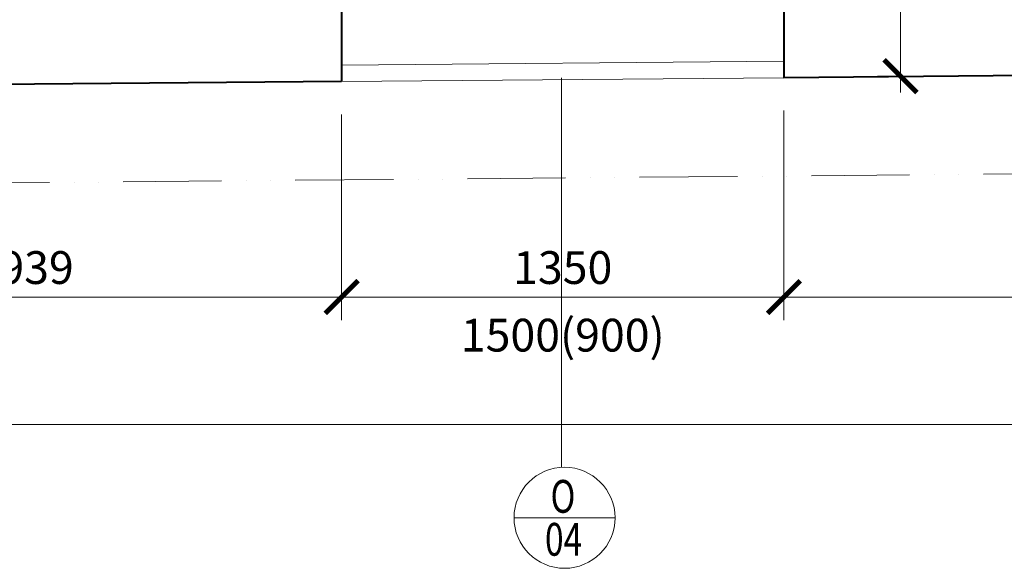
# Model space of a CAD drawing. Units: millimetres. Extents: x -141806 to 343883, y -462947 to 61867.
# Drawn here: x 117749 to 120755, y -304238 to -302564 of the extents above; entities that cross this region are included whole.
import ezdxf

# ---------------------------------------------------------------- set-up
doc = ezdxf.new("R2010")
doc.units = ezdxf.units.MM
doc.header["$LTSCALE"] = 25
doc.linetypes.add('ACAD_ISO12W100', pattern=[21, 12, -3, 0, -3, 0, -3])
for name, color, linetype, lineweight in [('adr nad', 143, 'ACAD_ISO12W100', 0), ('adr silná', 1, 'Continuous', 40), ('adr tenká', 7, 'Continuous', 9), ('adr_dvere', 5, 'Continuous', 5), ('AED_K_koty_2', 2, 'Continuous', 0)]:
    doc.layers.add(name, color=color, linetype=linetype, lineweight=lineweight)
doc.styles.add('Arch-Dim', font='romans.shx', dxfattribs={"width": 0.75})
doc.dimstyles.new('DIM50_A', dxfattribs={"dimtxt": 100, "dimasz": 100, "dimexe": 70, "dimexo": 100, "dimgap": 40, "dimtad": 1, "dimdec": 0, "dimrnd": 1, "dimzin": 0, "dimdsep": 46, "dimtxsty": 'Arch-Dim', "dimblk1": 'ARCHTICK', "dimblk2": 'ARCHTICK', "dimsah": 1, "dimcen": 0, "dimdle": 50, "dimclrd": 2, "dimclre": 2, "dimclrt": 1, "dimadec": 0, "dimazin": 0, "dimtfac": 1, "dimtdec": 0, "dimtmove": 2, "dimatfit": 3, "dimldrblk": 'DOT', "dimfxl": 1, "dimtvp": 1111.111111111111, "dimtolj": 1, "dimtzin": 0, "dimlwd": 0, "dimlwe": 0, "dimarcsym": 0})

# ---------------------------------------------------------------- blocks, each defined once
blk = doc.blocks.new('_ArchTick')
at = {"color": 0, "linetype": 'ByBlock', "const_width": 0.150000081}
blk.add_lwpolyline([(-0.5000002699998731, -0.5000002699998731), (0.5000002699998731, 0.5000002699998731)], dxfattribs=at)
blk = doc.blocks.new('*D134')
at = {"layer": 'AED_K_koty_2', "color": 2, "lineweight": 0}
for p, q in [((120438.4498887018, -301790.4909117683), (120438.4498887018, -302786.8872825315)), ((120490.6886558308, -301840.4909117683), (120368.4498887018, -301840.4909117683)), ((120498.5242549882, -302736.8872825315), (120368.4498887018, -302736.8872825315))]:
    blk.add_line(p, q, dxfattribs=at)
at = {"layer": 'Defpoints', "color": 0, "lineweight": 9}
for p in [(120590.6886558308, -301840.4909117683), (120438.4498887018, -302736.8872825315), (120598.5242549882, -302736.8872825315)]:
    blk.add_point(p, dxfattribs=at)
at = {"layer": 'AED_K_koty_2', "color": 2, "lineweight": 0, "xscale": 100, "yscale": 100, "zscale": 100}
for p, rotation in [((120438.4498887018, -301840.4909117683), 90), ((120438.4498887018, -302736.8872825315), 270)]:
    blk.add_blockref('_ArchTick', p, dxfattribs=dict(at, rotation=rotation))
at = {"layer": 'AED_K_koty_2', "color": 1, "insert": (120348.4498887019, -302288.6890971499), "char_height": 100, "attachment_point": 5, "rotation": 90, "style": 'Arch-Dim'}
blk.add_mtext('\\A1;896', dxfattribs=at)
blk = doc.blocks.new('_DOT')
at = {"color": 0, "linetype": 'ByBlock'}
blk.add_line((-0.5, 0), (-1, 0), dxfattribs=at)
at = {"color": 0, "linetype": 'ByBlock', "const_width": 0.5}
blk.add_lwpolyline([(-0.25, 0, 1), (0.25, 0, 1)], format="xyb", close=True, dxfattribs=at)
blk = doc.blocks.new('*D361')
at = {"layer": 'AED_K_koty_2', "color": 2, "lineweight": 0}
for p, q in [((136559.2840001439, -302697.3707475602), (136559.2840001439, -303869.3735138912)), ((116793.7951629824, -302870.1452619696), (116793.7951629824, -303869.3735138912)), ((116743.7951629824, -303799.3735138912), (136609.2840001439, -303799.3735138912))]:
    blk.add_line(p, q, dxfattribs=at)
at = {"layer": 'Defpoints', "color": 0, "lineweight": 9}
for p in [(136559.2840001439, -302597.3707475602), (116793.7951629824, -302770.1452619696), (136559.2840001439, -303799.3735138912)]:
    blk.add_point(p, dxfattribs=at)
at = {"layer": 'AED_K_koty_2', "color": 2, "lineweight": 0, "xscale": 100, "yscale": 100, "zscale": 100, "rotation": 180}
blk.add_blockref('_ArchTick', (116793.7951629824, -303799.3735138912), dxfattribs=at)
at = {"layer": 'AED_K_koty_2', "color": 2, "lineweight": 0, "xscale": 100, "yscale": 100, "zscale": 100}
blk.add_blockref('_ArchTick', (136559.2840001439, -303799.3735138912), dxfattribs=at)
at = {"layer": 'AED_K_koty_2', "color": 1, "insert": (126676.5395815632, -303709.3735138912), "char_height": 100, "attachment_point": 5, "style": 'Arch-Dim'}
blk.add_mtext('\\A1;19765', dxfattribs=at)
blk = doc.blocks.new('*D360')
at = {"layer": 'AED_K_koty_2', "color": 2, "lineweight": 0}
for p, q in [((116793.7951629824, -302870.1452619696), (116793.7951629824, -303480.5697176082)), ((118732.3376558907, -302870.1452619696), (118732.3376558907, -303480.5697176082)), ((116743.7951629824, -303410.5697176082), (118782.3376558907, -303410.5697176082))]:
    blk.add_line(p, q, dxfattribs=at)
at = {"layer": 'Defpoints', "color": 0, "lineweight": 9}
for p in [(116793.7951629824, -302770.1452619696), (118732.3376558907, -302770.1452619696), (118732.3376558907, -303410.5697176082)]:
    blk.add_point(p, dxfattribs=at)
at = {"layer": 'AED_K_koty_2', "color": 2, "lineweight": 0, "xscale": 100, "yscale": 100, "zscale": 100, "rotation": 180}
blk.add_blockref('_ArchTick', (116793.7951629824, -303410.5697176082), dxfattribs=at)
at = {"layer": 'AED_K_koty_2', "color": 2, "lineweight": 0, "xscale": 100, "yscale": 100, "zscale": 100}
blk.add_blockref('_ArchTick', (118732.3376558907, -303410.5697176082), dxfattribs=at)
at = {"layer": 'AED_K_koty_2', "color": 1, "lineweight": 9, "insert": (117763.0664094366, -303320.5697176082), "char_height": 100, "attachment_point": 5, "style": 'Arch-Dim'}
blk.add_mtext('\\A1;1939', dxfattribs=at)
blk = doc.blocks.new('*D331')
at = {"layer": 'AED_K_koty_2', "color": 2, "lineweight": 0}
for p, q in [((120082.3376558907, -302841.3993838885), (120082.3376558907, -303480.5697176082)), ((118732.3376558907, -302853.2000328061), (118732.3376558907, -303480.5697176082)), ((118682.3376558907, -303410.5697176082), (120132.3376558907, -303410.5697176082))]:
    blk.add_line(p, q, dxfattribs=at)
at = {"layer": 'Defpoints', "color": 0, "lineweight": 9}
for p in [(118732.3376558907, -302753.2000328061), (120082.3376558907, -302741.3993838885), (120082.3376558907, -303410.5697176082)]:
    blk.add_point(p, dxfattribs=at)
at = {"layer": 'AED_K_koty_2', "color": 2, "lineweight": 0, "xscale": 100, "yscale": 100, "zscale": 100, "rotation": 180}
blk.add_blockref('_ArchTick', (118732.3376558907, -303410.5697176082), dxfattribs=at)
at = {"layer": 'AED_K_koty_2', "color": 2, "lineweight": 0, "xscale": 100, "yscale": 100, "zscale": 100}
blk.add_blockref('_ArchTick', (120082.3376558907, -303410.5697176082), dxfattribs=at)
at = {"layer": 'AED_K_koty_2', "color": 1, "lineweight": 9, "char_height": 100, "attachment_point": 5, "style": 'Arch-Dim'}
for s, insert in [('\\A1;1350', (119407.3376558907, -303320.5697176082)), ('\\A1;1500(900)', (119407.3376558907, -303526.7601937986))]:
    blk.add_mtext(s, dxfattribs=dict(at, insert=insert))
blk = doc.blocks.new('*D332')
at = {"layer": 'AED_K_koty_2', "color": 2, "lineweight": 0}
for p, q in [((121882.3376558907, -302813.864536414), (121882.3376558907, -303480.5697176082)), ((120082.3376558907, -302841.3993838885), (120082.3376558907, -303480.5697176082)), ((120032.3376558907, -303410.5697176082), (121932.3376558907, -303410.5697176082))]:
    blk.add_line(p, q, dxfattribs=at)
at = {"layer": 'Defpoints', "color": 0, "lineweight": 9}
for p in [(121882.3376558907, -302713.864536414), (120082.3376558907, -302741.3993838885), (121882.3376558907, -303410.5697176082)]:
    blk.add_point(p, dxfattribs=at)
at = {"layer": 'AED_K_koty_2', "color": 2, "lineweight": 0, "xscale": 100, "yscale": 100, "zscale": 100, "rotation": 180}
blk.add_blockref('_ArchTick', (120082.3376558907, -303410.5697176082), dxfattribs=at)
at = {"layer": 'AED_K_koty_2', "color": 2, "lineweight": 0, "xscale": 100, "yscale": 100, "zscale": 100}
blk.add_blockref('_ArchTick', (121882.3376558907, -303410.5697176082), dxfattribs=at)
at = {"layer": 'AED_K_koty_2', "color": 1, "lineweight": 9, "insert": (120982.3376558907, -303320.5697176082), "char_height": 100, "attachment_point": 5, "style": 'Arch-Dim'}
blk.add_mtext('\\A1;1800', dxfattribs=at)

msp = doc.modelspace()

# ---------------------------------------------------------------- linework, layer by layer
at = {"layer": 'adr nad'}
msp.add_lwpolyline([(136557.1392615038, -293210.4298211414), (119192.1224141232, -293210.4298221842), (119192.1224141413, -293511.8779953685, 0.3367010502537639), (116919.0684477099, -295490.5595752941), (116580.0289835938, -295486.5445555206), (116490.1898625176, -303072.8106042492), (136859.2840001439, -302894.7598422579), (136859.2840001439, -293210.4298211404)], format="xyb", close=True, dxfattribs=at)
at = {"layer": 'adr silná'}
for p, q in [((118732.3376558907, -302303.1828411203), (118732.3376558907, -302753.2000328061)), ((120082.3376558907, -302291.3821922027), (120082.3376558907, -302741.3993838885)), ((121882.3376558907, -302725.6651853316), (120082.3376558907, -302741.3993838885)), ((118732.3376558907, -302753.2000328061), (116793.7951629824, -302770.1452619696))]:
    msp.add_line(p, q, dxfattribs=at)
at = {"layer": 'adr tenká'}
for p, q in [((120081.9006115164, -302691.4012940028), (118731.9006115164, -302703.2019429204)), ((120082.3376558907, -302741.3993838885), (118732.3376558907, -302753.2000328061))]:
    msp.add_line(p, q, dxfattribs=at)
at = {"layer": 'adr_dvere'}
for p, q in [((119403.4042565221, -302741.4337666032), (119403.4042565221, -303930.0042154683)), ((119258.7244705793, -304083.8476194079), (119566.99167671, -304083.8476194079))]:
    msp.add_line(p, q, dxfattribs=at)
msp.add_circle((119412.8580736447, -304083.8476194079), 154.1336030653678, dxfattribs=at)

# ---------------------------------------------------------------- texts
at = {"layer": 'adr_dvere', "style": 'Arch-Dim', "width": 0.75}
for s, p in [('O', (119370.1004189424, -304068.5720289596)), ('04', (119353.1423510753, -304199.5678488332))]:
    msp.add_text(s, height=100, dxfattribs=at).set_placement(p)

# ---------------------------------------------------------------- dimensions: what is measured, and where the dimension line sits
at = {"layer": 'AED_K_koty_2'}
dim = msp.add_linear_dim(base=(120438.4498887018, -302736.8872825315), p1=(120590.6886558308, -301840.4909117683), p2=(120598.5242549882, -302736.8872825315), angle=90, dimstyle='DIM50_A', dxfattribs=at)
dim.commit()
dim.dimension.update_dxf_attribs({"geometry": '*D134', "text_midpoint": (120348.4498887019, -302288.6890971499)})
dim = msp.add_linear_dim(base=(136559.2840001439, -303799.3735138912), p1=(116793.7951629824, -302770.1452619696), p2=(136559.2840001439, -302597.3707475602), dimstyle='DIM50_A', dxfattribs=at)
dim.commit()
dim.dimension.update_dxf_attribs({"geometry": '*D361', "text_midpoint": (126676.5395815632, -303709.3735138912)})
at = {"layer": 'AED_K_koty_2', "lineweight": 9}
for base, p1, p2, picture, middle in [((121882.3376558907, -303410.5697176082), (120082.3376558907, -302741.3993838885), (121882.3376558907, -302713.864536414), '*D332', (120982.3376558907, -303320.5697176082)), ((118732.3376558907, -303410.5697176082), (116793.7951629824, -302770.1452619696), (118732.3376558907, -302770.1452619696), '*D360', (117763.0664094366, -303320.5697176082))]:
    dim = msp.add_linear_dim(base=base, p1=p1, p2=p2, dimstyle='DIM50_A', dxfattribs=at)
    dim.commit()
    dim.dimension.update_dxf_attribs({"geometry": picture, "text_midpoint": middle})
dim = msp.add_linear_dim(base=(120082.3376558907, -303410.5697176082), p1=(118732.3376558907, -302753.2000328061), p2=(120082.3376558907, -302741.3993838885), text='<>\\X1500(900)', dimstyle='DIM50_A', dxfattribs=at)
dim.commit()
dim.dimension.update_dxf_attribs({"geometry": '*D331', "text_midpoint": (119407.3376558907, -303410.5697176082)})

doc.saveas('drawing.dxf')
